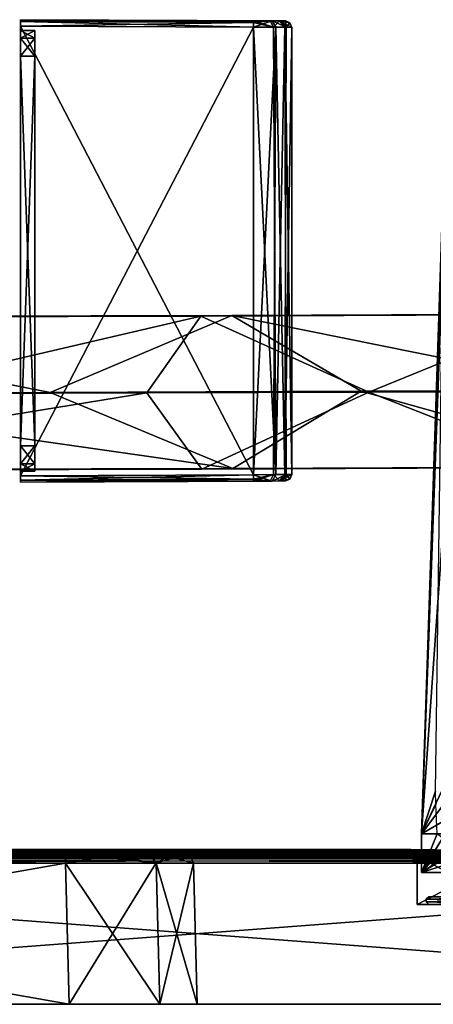
# Model space of a CAD drawing. Units: millimetres. Extents: x -471 to 124, y 0 to 569.
# Drawn here: x -294 to -262, y 0 to 77 of the extents above; entities that cross this region are included whole.
import ezdxf

# ---------------------------------------------------------------- set-up
doc = ezdxf.new("R2010")
doc.units = ezdxf.units.MM
doc.header["$LTSCALE"] = 65.185185
for name, color, linetype in [('1864', 7, 'CONTINUOUS'), ('1865', 7, 'CONTINUOUS'), ('1866', 7, 'CONTINUOUS'), ('1867', 7, 'CONTINUOUS'), ('1868', 7, 'CONTINUOUS'), ('1871', 7, 'CONTINUOUS'), ('1872', 7, 'CONTINUOUS'), ('1875', 7, 'CONTINUOUS'), ('1876', 7, 'CONTINUOUS'), ('1881', 7, 'CONTINUOUS'), ('1885', 7, 'CONTINUOUS'), ('1890', 7, 'CONTINUOUS'), ('1895', 7, 'CONTINUOUS'), ('1924', 7, 'CONTINUOUS'), ('1926', 7, 'CONTINUOUS'), ('1927', 7, 'CONTINUOUS'), ('1934', 7, 'CONTINUOUS'), ('1936', 7, 'CONTINUOUS'), ('1969', 7, 'CONTINUOUS'), ('1970', 7, 'CONTINUOUS'), ('2378', 7, 'CONTINUOUS'), ('2379', 7, 'CONTINUOUS'), ('2380', 7, 'CONTINUOUS'), ('2381', 7, 'CONTINUOUS'), ('2382', 7, 'CONTINUOUS'), ('2385', 7, 'CONTINUOUS'), ('2386', 7, 'CONTINUOUS'), ('2387', 7, 'CONTINUOUS'), ('2391', 7, 'CONTINUOUS'), ('2392', 7, 'CONTINUOUS'), ('2393', 7, 'CONTINUOUS'), ('2394', 7, 'CONTINUOUS'), ('3303', 7, 'CONTINUOUS'), ('3304', 7, 'CONTINUOUS'), ('3305', 7, 'CONTINUOUS'), ('3306', 7, 'CONTINUOUS'), ('3307', 7, 'CONTINUOUS'), ('3308', 7, 'CONTINUOUS'), ('3309', 7, 'CONTINUOUS'), ('3310', 7, 'CONTINUOUS'), ('3311', 7, 'CONTINUOUS'), ('3312', 7, 'CONTINUOUS'), ('3313', 7, 'CONTINUOUS'), ('3314', 7, 'CONTINUOUS'), ('3315', 7, 'CONTINUOUS'), ('3316', 7, 'CONTINUOUS'), ('3317', 7, 'CONTINUOUS'), ('3318', 7, 'CONTINUOUS'), ('3319', 7, 'CONTINUOUS'), ('3320', 7, 'CONTINUOUS'), ('3321', 7, 'CONTINUOUS'), ('3322', 7, 'CONTINUOUS'), ('3323', 7, 'CONTINUOUS'), ('3324', 7, 'CONTINUOUS'), ('3325', 7, 'CONTINUOUS'), ('3326', 7, 'CONTINUOUS'), ('3327', 7, 'CONTINUOUS'), ('3328', 7, 'CONTINUOUS'), ('3329', 7, 'CONTINUOUS')]:
    doc.layers.add(name, color=color, linetype=linetype)

msp = doc.modelspace()

# ---------------------------------------------------------------- linework, layer by layer
at = {"layer": '1864', "color": 7, "linetype": 'Continuous'}
for points in [[(-353, 0, -41.5), (-353, 11.014, -41.5), (-207, 11.014, -41.5), (-353, 0, -41.5)], [(-207, 0, -41.5), (-353, 0, -41.5), (-207, 11.014, -41.5), (-207, 0, -41.5)]]:
    msp.add_3dface(points, dxfattribs=at)
at = {"layer": '1865', "color": 7, "linetype": 'Continuous'}
for points in [[(-362.5, 11.743, 31.511), (-197.5, 11.743, 31.511), (-238.501, 11.869, 24.808), (-362.5, 11.743, 31.511)], [(-321.501, 11.869, 24.808), (-362.5, 11.743, 31.511), (-238.501, 11.869, 24.808), (-321.501, 11.869, 24.808)], [(-197.5, 11.743, -31.511), (-362.5, 11.743, -31.511), (-321.499, 11.869, -24.808), (-197.5, 11.743, -31.511)], [(-362.5, 11.743, 31.511), (-361.502, 11.648, 35.75), (-197.5, 11.743, 31.511), (-362.5, 11.743, 31.511)], [(-361.505, 11.648, -35.744), (-362.5, 11.743, -31.511), (-198.498, 11.648, -35.75), (-361.505, 11.648, -35.744)], [(-198.498, 11.648, -35.75), (-362.5, 11.743, -31.511), (-197.5, 11.743, -31.511), (-198.498, 11.648, -35.75)], [(-357.176, 11.54, -40.046), (-361.505, 11.648, -35.744), (-198.498, 11.648, -35.75), (-357.176, 11.54, -40.046)], [(-197.5, 11.743, 31.511), (-361.502, 11.648, 35.75), (-198.495, 11.648, 35.744), (-197.5, 11.743, 31.511)], [(-361.502, 11.648, 35.75), (-357.17, 11.539, 40.049), (-202.824, 11.54, 40.046), (-361.502, 11.648, 35.75)], [(-198.495, 11.648, 35.744), (-361.502, 11.648, 35.75), (-202.824, 11.54, 40.046), (-198.495, 11.648, 35.744)], [(-202.83, 11.539, -40.049), (-357.176, 11.54, -40.046), (-198.498, 11.648, -35.75), (-202.83, 11.539, -40.049)], [(-353, 11.513, -41.014), (-357.176, 11.54, -40.046), (-207, 11.513, -41.014), (-353, 11.513, -41.014)], [(-207, 11.513, -41.014), (-357.176, 11.54, -40.046), (-202.83, 11.539, -40.049), (-207, 11.513, -41.014)], [(-357.17, 11.539, 40.049), (-353, 11.513, 41.014), (-202.824, 11.54, 40.046), (-357.17, 11.539, 40.049)], [(-202.824, 11.54, 40.046), (-353, 11.513, 41.014), (-207, 11.513, 41.014), (-202.824, 11.54, 40.046)], [(-303.96, 11.972, 17.538), (-321.501, 11.869, 24.808), (-256.041, 11.972, 17.537), (-303.96, 11.972, 17.538)], [(-256.041, 11.972, 17.537), (-321.501, 11.869, 24.808), (-238.501, 11.869, 24.808), (-256.041, 11.972, 17.537)], [(-321.499, 11.869, -24.808), (-303.959, 11.972, -17.537), (-238.499, 11.869, -24.808), (-321.499, 11.869, -24.808)], [(-197.5, 11.743, -31.511), (-321.499, 11.869, -24.808), (-238.499, 11.869, -24.808), (-197.5, 11.743, -31.511)], [(-296.7, 12.074), (-303.96, 11.972, 17.538), (-263.3, 12.074), (-296.7, 12.074)], [(-263.3, 12.074), (-303.96, 11.972, 17.538), (-256.041, 11.972, 17.537), (-263.3, 12.074)], [(-303.959, 11.972, -17.537), (-296.7, 12.074), (-256.04, 11.972, -17.538), (-303.959, 11.972, -17.537)], [(-238.499, 11.869, -24.808), (-303.959, 11.972, -17.537), (-256.04, 11.972, -17.538), (-238.499, 11.869, -24.808)], [(-256.04, 11.972, -17.538), (-296.7, 12.074), (-263.3, 12.074), (-256.04, 11.972, -17.538)]]:
    msp.add_3dface(points, dxfattribs=at)
at = {"layer": '1866', "color": 7, "linetype": 'Continuous'}
for points in [[(-207, 0, 41.5), (-207, 11.014, 41.5), (-353, 11.014, 41.5), (-207, 0, 41.5)], [(-353, 0, 41.5), (-207, 0, 41.5), (-353, 11.014, 41.5), (-353, 0, 41.5)]]:
    msp.add_3dface(points, dxfattribs=at)
at = {"layer": '1867', "color": 7, "linetype": 'Continuous'}
for points in [[(-353, 0, -41.5), (-207, 0, -41.5), (-353, 0, 41.5), (-353, 0, -41.5)], [(-207, 0, -41.5), (-207, 0, 41.5), (-353, 0, 41.5), (-207, 0, -41.5)]]:
    msp.add_3dface(points, dxfattribs=at)
at = {"layer": '1868', "color": 7, "linetype": 'Continuous'}
for points in [[(-262.8, 7.8), (-255.681, 7.8, 17.184), (-261.9, 7.8, 0), (-262.8, 7.8)], [(-255.681, 7.8, -17.184), (-262.8, 7.8), (-261.9, 7.8, 0), (-255.681, 7.8, -17.184)], [(-255.681, 7.8, 17.184), (-255.046, 7.8, 16.546), (-261.9, 7.8, 0), (-255.681, 7.8, 17.184)], [(-255.681, 7.8, -17.184), (-261.9, 7.8, 0), (-255.046, 7.8, -16.546), (-255.681, 7.8, -17.184)]]:
    msp.add_3dface(points, dxfattribs=at)
at = {"layer": '1871', "color": 7, "linetype": 'Continuous'}
for points in [[(-262.8, 11.574), (-255.686, 11.472, 17.179), (-262.8, 7.8), (-262.8, 11.574)], [(-262.8, 7.8), (-255.686, 11.472, 17.179), (-255.681, 7.8, 17.184), (-262.8, 7.8)]]:
    msp.add_3dface(points, dxfattribs=at)
at = {"layer": '1872', "color": 7, "linetype": 'Continuous'}
for points in [[(-262.8, 11.574), (-262.8, 7.8), (-255.681, 7.8, -17.184), (-262.8, 11.574)], [(-255.684, 11.472, -17.181), (-262.8, 11.574), (-255.681, 7.8, -17.184), (-255.684, 11.472, -17.181)]]:
    msp.add_3dface(points, dxfattribs=at)
at = {"layer": '1875', "color": 7, "linetype": 'Continuous'}
for points in [[(-256.04, 11.972, -17.538), (-263.3, 12.074), (-255.684, 11.472, -17.181), (-256.04, 11.972, -17.538)], [(-255.684, 11.472, -17.181), (-263.3, 12.074), (-262.946, 11.928), (-255.684, 11.472, -17.181)], [(-262.8, 11.574), (-255.684, 11.472, -17.181), (-262.946, 11.928), (-262.8, 11.574)]]:
    msp.add_3dface(points, dxfattribs=at)
at = {"layer": '1876', "color": 7, "linetype": 'Continuous'}
for points in [[(-263.3, 12.074), (-256.041, 11.972, 17.537), (-262.946, 11.928), (-263.3, 12.074)], [(-256.041, 11.972, 17.537), (-262.8, 11.574), (-262.946, 11.928), (-256.041, 11.972, 17.537)], [(-256.041, 11.972, 17.537), (-255.686, 11.472, 17.179), (-262.8, 11.574), (-256.041, 11.972, 17.537)]]:
    msp.add_3dface(points, dxfattribs=at)
at = {"layer": '1881', "color": 7, "linetype": 'Continuous'}
for points in [[(-207, 11.513, 41.014), (-353, 11.513, 41.014), (-353, 11.362, 41.358), (-207, 11.513, 41.014)], [(-207, 11.513, 41.014), (-353, 11.362, 41.358), (-207, 11.362, 41.358), (-207, 11.513, 41.014)], [(-353, 11.014, 41.5), (-207, 11.014, 41.5), (-207, 11.362, 41.358), (-353, 11.014, 41.5)], [(-353, 11.362, 41.358), (-353, 11.014, 41.5), (-207, 11.362, 41.358), (-353, 11.362, 41.358)]]:
    msp.add_3dface(points, dxfattribs=at)
at = {"layer": '1885', "color": 7, "linetype": 'Continuous'}
for points in [[(-353, 11.513, -41.014), (-207, 11.513, -41.014), (-207, 11.362, -41.358), (-353, 11.513, -41.014)], [(-353, 11.513, -41.014), (-207, 11.362, -41.358), (-353, 11.362, -41.358), (-353, 11.513, -41.014)], [(-207, 11.014, -41.5), (-353, 11.014, -41.5), (-353, 11.362, -41.358), (-207, 11.014, -41.5)], [(-207, 11.362, -41.358), (-207, 11.014, -41.5), (-353, 11.362, -41.358), (-207, 11.362, -41.358)]]:
    msp.add_3dface(points, dxfattribs=at)
at = {"layer": '1890', "color": 7, "linetype": 'Continuous'}
for points in [[(-260.084, 12.99, -10.448), (-262.479, 10.3), (-260.604, 13.3, -9.298), (-260.084, 12.99, -10.448)], [(-260.604, 13.3, -9.298), (-262.479, 10.3), (-262.465, 13.298, -0.857), (-260.604, 13.3, -9.298)], [(-262.465, 13.298, -0.857), (-262.479, 10.3), (-261.232, 13.3, 7.634), (-262.465, 13.298, -0.857)], [(-261.232, 13.3, 7.634), (-262.479, 10.3), (-259.728, 12.096, 11.154), (-261.232, 13.3, 7.634)], [(-259.364, 12.156, -11.822), (-262.479, 10.3), (-260.084, 12.99, -10.448), (-259.364, 12.156, -11.822)], [(-257.906, 11.733, -14.087), (-262.479, 10.3), (-259.364, 12.156, -11.822), (-257.906, 11.733, -14.087)], [(-262.479, 10.3), (-255.454, 10.3, 16.958), (-259.728, 12.096, 11.154), (-262.479, 10.3)], [(-255.454, 10.3, -16.958), (-262.479, 10.3), (-257.906, 11.733, -14.087), (-255.454, 10.3, -16.958)]]:
    msp.add_3dface(points, dxfattribs=at)
at = {"layer": '1895', "color": 7, "linetype": 'Continuous'}
for points in [[(-260.668, 65.272, -5.541), (-262.465, 13.298, -0.857), (-260.715, 65.284, -1.237), (-260.668, 65.272, -5.541)], [(-260.715, 65.284, -1.237), (-262.465, 13.298, -0.857), (-260.693, 65.281, 3.317), (-260.715, 65.284, -1.237)], [(-260.693, 65.281, 3.317), (-262.465, 13.298, -0.857), (-261.381, 16.631, 7.149), (-260.693, 65.281, 3.317)], [(-260.641, 64.405, -7.621), (-262.465, 13.298, -0.857), (-260.668, 65.272, -5.541), (-260.641, 64.405, -7.621)], [(-260.632, 62.332, -8.491), (-262.465, 13.298, -0.857), (-260.641, 64.405, -7.621), (-260.632, 62.332, -8.491)], [(-260.785, 37.276, -8.609), (-262.465, 13.298, -0.857), (-260.632, 62.332, -8.491), (-260.785, 37.276, -8.609)], [(-260.845, 16.716, -8.678), (-262.465, 13.298, -0.857), (-260.785, 37.276, -8.609), (-260.845, 16.716, -8.678)], [(-260.788, 15.51, -8.835), (-262.465, 13.298, -0.857), (-260.845, 16.716, -8.678), (-260.788, 15.51, -8.835)], [(-261.381, 16.631, 7.149), (-262.465, 13.298, -0.857), (-261.338, 15.587, 7.298), (-261.381, 16.631, 7.149)], [(-262.465, 13.298, -0.857), (-261.232, 13.3, 7.634), (-261.338, 15.587, 7.298), (-262.465, 13.298, -0.857)], [(-260.604, 14.37, -9.298), (-262.465, 13.298, -0.857), (-260.788, 15.51, -8.835), (-260.604, 14.37, -9.298)], [(-260.604, 14.37, -9.298), (-260.604, 13.3, -9.298), (-262.465, 13.298, -0.857), (-260.604, 14.37, -9.298)]]:
    msp.add_3dface(points, dxfattribs=at)
at = {"layer": '1924', "color": 7, "linetype": 'Continuous'}
for points in [[(-255.042, 8.4, 16.55), (-261.499, 8.4, 0), (-261.899, 8.4, 0), (-255.042, 8.4, 16.55)], [(-261.899, 8.4, 0), (-261.499, 8.4, 0), (-255.042, 8.4, -16.55), (-261.899, 8.4, 0)]]:
    msp.add_3dface(points, dxfattribs=at)
at = {"layer": '1926', "color": 7, "linetype": 'Continuous'}
for points in [[(-255.454, 10.3, 16.958), (-262.479, 10.3), (-261.499, 10.3, 0), (-255.454, 10.3, 16.958)], [(-262.479, 10.3), (-255.454, 10.3, -16.958), (-261.499, 10.3, 0), (-262.479, 10.3)]]:
    msp.add_3dface(points, dxfattribs=at)
at = {"layer": '1927', "color": 7, "linetype": 'Continuous'}
for points in [[(-262.1, 8.2, 0), (-255.188, 8.2, -16.688), (-262.1, 8, 0), (-262.1, 8.2, 0)], [(-262.1, 8, 0), (-255.188, 8.2, -16.688), (-255.187, 8, -16.688), (-262.1, 8, 0)], [(-255.188, 8.2, 16.688), (-262.1, 8.2, 0), (-255.187, 8, 16.688), (-255.188, 8.2, 16.688)], [(-255.187, 8, 16.688), (-262.1, 8.2, 0), (-262.1, 8, 0), (-255.187, 8, 16.688)]]:
    msp.add_3dface(points, dxfattribs=at)
at = {"layer": '1934', "color": 7, "linetype": 'Continuous'}
for points in [[(-261.899, 8.4, 0), (-255.042, 8.4, -16.55), (-262.1, 8.2, 0), (-261.899, 8.4, 0)], [(-261.899, 8.4, 0), (-262.1, 8.2, 0), (-255.188, 8.2, 16.688), (-261.899, 8.4, 0)], [(-255.042, 8.4, -16.55), (-255.188, 8.2, -16.688), (-262.1, 8.2, 0), (-255.042, 8.4, -16.55)], [(-255.042, 8.4, 16.55), (-261.899, 8.4, 0), (-255.188, 8.2, 16.688), (-255.042, 8.4, 16.55)]]:
    msp.add_3dface(points, dxfattribs=at)
at = {"layer": '1936', "color": 7, "linetype": 'Continuous'}
for points in [[(-255.187, 8, 16.688), (-262.1, 8, 0), (-255.046, 7.8, 16.546), (-255.187, 8, 16.688)], [(-262.1, 8, 0), (-255.187, 8, -16.688), (-261.9, 7.8, 0), (-262.1, 8, 0)], [(-255.046, 7.8, 16.546), (-262.1, 8, 0), (-261.9, 7.8, 0), (-255.046, 7.8, 16.546)], [(-261.9, 7.8, 0), (-255.187, 8, -16.688), (-255.046, 7.8, -16.546), (-261.9, 7.8, 0)]]:
    msp.add_3dface(points, dxfattribs=at)
at = {"layer": '1969', "color": 7, "linetype": 'Continuous'}
for points in [[(-251.693, 53.839, 270.281), (-279.723, 53.722, 291.465), (-246.102, 53.901, 274.333), (-251.693, 53.839, 270.281)], [(-246.102, 53.901, 274.333), (-279.723, 53.722, 291.465), (-277.28, 53.771, 297.925), (-246.102, 53.901, 274.333)], [(-251.693, 53.839, 270.281), (-266.596, 47.79, 280.608), (-279.723, 53.722, 291.465), (-251.693, 53.839, 270.281)], [(-246.102, 53.901, 274.333), (-277.28, 53.771, 297.925), (-248.359, 47.935, 282.651), (-246.102, 53.901, 274.333)], [(-254.025, 47.84, 267.707), (-266.596, 47.79, 280.608), (-251.693, 53.839, 270.281), (-254.025, 47.84, 267.707)], [(-277.28, 53.771, 297.925), (-321.218, 53.617, 297.55), (-321.459, 53.659, 304.452), (-277.28, 53.771, 297.925)], [(-277.28, 53.771, 297.925), (-321.459, 53.659, 304.452), (-291.488, 47.755, 305.57), (-277.28, 53.771, 297.925)], [(-291.488, 47.755, 305.57), (-321.459, 53.659, 304.452), (-318.439, 47.701, 308.006), (-291.488, 47.755, 305.57)], [(-279.723, 53.722, 291.465), (-321.218, 53.617, 297.55), (-277.28, 53.771, 297.925), (-279.723, 53.722, 291.465)], [(-279.723, 53.722, 291.465), (-305.789, 47.64, 293.719), (-321.218, 53.617, 297.55), (-279.723, 53.722, 291.465)], [(-283.923, 47.714, 289.34), (-305.789, 47.64, 293.719), (-279.723, 53.722, 291.465), (-283.923, 47.714, 289.34)], [(-267.184, 47.858, 297.214), (-277.28, 53.771, 297.925), (-291.488, 47.755, 305.57), (-267.184, 47.858, 297.214)], [(-266.596, 47.79, 280.608), (-283.923, 47.714, 289.34), (-279.723, 53.722, 291.465), (-266.596, 47.79, 280.608)], [(-248.359, 47.935, 282.651), (-277.28, 53.771, 297.925), (-267.184, 47.858, 297.214), (-248.359, 47.935, 282.651)]]:
    msp.add_3dface(points, dxfattribs=at)
at = {"layer": '1970', "color": 7, "linetype": 'Continuous'}
for points in [[(-318.439, 47.701, 308.006), (-321.469, 41.711, 304.523), (-277.204, 41.824, 297.987), (-318.439, 47.701, 308.006)], [(-305.789, 47.64, 293.719), (-283.923, 47.714, 289.34), (-321.228, 41.67, 297.621), (-305.789, 47.64, 293.719)], [(-283.923, 47.714, 289.34), (-279.646, 41.775, 291.527), (-321.228, 41.67, 297.621), (-283.923, 47.714, 289.34)], [(-291.488, 47.755, 305.57), (-318.439, 47.701, 308.006), (-277.204, 41.824, 297.987), (-291.488, 47.755, 305.57)], [(-267.184, 47.858, 297.214), (-291.488, 47.755, 305.57), (-277.204, 41.824, 297.987), (-267.184, 47.858, 297.214)], [(-283.923, 47.714, 289.34), (-266.596, 47.79, 280.608), (-279.646, 41.775, 291.527), (-283.923, 47.714, 289.34)], [(-266.596, 47.79, 280.608), (-251.593, 41.892, 270.323), (-279.646, 41.775, 291.527), (-266.596, 47.79, 280.608)], [(-267.184, 47.858, 297.214), (-277.204, 41.824, 297.987), (-246.001, 41.954, 274.375), (-267.184, 47.858, 297.214)], [(-248.359, 47.935, 282.651), (-267.184, 47.858, 297.214), (-246.001, 41.954, 274.375), (-248.359, 47.935, 282.651)], [(-266.596, 47.79, 280.608), (-254.025, 47.84, 267.707), (-251.593, 41.892, 270.323), (-266.596, 47.79, 280.608)], [(-277.204, 41.824, 297.987), (-321.469, 41.711, 304.523), (-279.646, 41.775, 291.527), (-277.204, 41.824, 297.987)], [(-279.646, 41.775, 291.527), (-321.469, 41.711, 304.523), (-321.228, 41.67, 297.621), (-279.646, 41.775, 291.527)], [(-251.593, 41.892, 270.323), (-277.204, 41.824, 297.987), (-279.646, 41.775, 291.527), (-251.593, 41.892, 270.323)], [(-246.001, 41.954, 274.375), (-277.204, 41.824, 297.987), (-251.593, 41.892, 270.323), (-246.001, 41.954, 274.375)]]:
    msp.add_3dface(points, dxfattribs=at)
at = {"layer": '2378', "color": 7, "linetype": 'Continuous'}
for points in [[(-353.003, 0, -858.5), (-289.997, 0, -858.5), (-352.715, 11.026, -858.789), (-353.003, 0, -858.5)], [(-289.997, 0, -858.5), (-290.285, 11.026, -858.789), (-352.715, 11.026, -858.789), (-289.997, 0, -858.5)]]:
    msp.add_3dface(points, dxfattribs=at)
at = {"layer": '2379', "color": 7, "linetype": 'Continuous'}
for points in [[(-280.289, 11.026, -931.215), (-280.289, 11.026, -868.785), (-280, 0, -931.503), (-280.289, 11.026, -931.215)], [(-280, 0, -931.503), (-280.289, 11.026, -868.785), (-280, 0, -868.497), (-280, 0, -931.503)]]:
    msp.add_3dface(points, dxfattribs=at)
at = {"layer": '2380', "color": 7, "linetype": 'Continuous'}
for points in [[(-352.715, 11.026, -941.211), (-290.285, 11.026, -941.211), (-353.003, 0, -941.5), (-352.715, 11.026, -941.211)], [(-353.003, 0, -941.5), (-290.285, 11.026, -941.211), (-289.997, 0, -941.5), (-353.003, 0, -941.5)]]:
    msp.add_3dface(points, dxfattribs=at)
at = {"layer": '2381', "color": 7, "linetype": 'Continuous'}
for points in [[(-283.217, 11.037, -861.717), (-290.285, 11.026, -858.789), (-282.928, 0, -861.428), (-283.217, 11.037, -861.717)], [(-290.285, 11.026, -858.789), (-289.997, 0, -858.5), (-282.928, 0, -861.428), (-290.285, 11.026, -858.789)], [(-280, 0, -868.497), (-280.289, 11.026, -868.785), (-283.217, 11.037, -861.717), (-280, 0, -868.497)], [(-280, 0, -868.497), (-283.217, 11.037, -861.717), (-282.928, 0, -861.428), (-280, 0, -868.497)]]:
    msp.add_3dface(points, dxfattribs=at)
at = {"layer": '2382', "color": 7, "linetype": 'Continuous'}
for points in [[(-289.997, 0, -941.5), (-290.285, 11.026, -941.211), (-283.217, 11.037, -938.283), (-289.997, 0, -941.5)], [(-289.997, 0, -941.5), (-283.217, 11.037, -938.283), (-282.928, 0, -938.572), (-289.997, 0, -941.5)], [(-283.217, 11.037, -938.283), (-280.289, 11.026, -931.215), (-282.928, 0, -938.572), (-283.217, 11.037, -938.283)], [(-280.289, 11.026, -931.215), (-280, 0, -931.503), (-282.928, 0, -938.572), (-280.289, 11.026, -931.215)]]:
    msp.add_3dface(points, dxfattribs=at)
at = {"layer": '2385', "color": 7, "linetype": 'Continuous'}
for points in [[(-289.997, 0, -858.5), (-353.003, 0, -858.5), (-289.997, 0, -941.5), (-289.997, 0, -858.5)], [(-353.003, 0, -858.5), (-353.003, 0, -941.5), (-289.997, 0, -941.5), (-353.003, 0, -858.5)], [(-289.997, 0, -858.5), (-289.997, 0, -941.5), (-282.928, 0, -938.572), (-289.997, 0, -858.5)], [(-282.928, 0, -861.428), (-289.997, 0, -858.5), (-282.928, 0, -938.572), (-282.928, 0, -861.428)], [(-280, 0, -931.503), (-280, 0, -868.497), (-282.928, 0, -861.428), (-280, 0, -931.503)], [(-280, 0, -931.503), (-282.928, 0, -861.428), (-282.928, 0, -938.572), (-280, 0, -931.503)]]:
    msp.add_3dface(points, dxfattribs=at)
at = {"layer": '2386', "color": 7, "linetype": 'Continuous'}
for points in [[(-352.715, 12, -859.789), (-290.285, 12, -859.789), (-339.039, 12, -882.467), (-352.715, 12, -859.789)], [(-290.285, 12, -940.211), (-352.715, 12, -940.211), (-303.961, 12, -917.533), (-290.285, 12, -940.211)], [(-339.039, 12, -882.467), (-290.285, 12, -859.789), (-321.5, 12, -875.2), (-339.039, 12, -882.467)], [(-321.5, 12, -875.2), (-290.285, 12, -859.789), (-303.961, 12, -882.467), (-321.5, 12, -875.2)], [(-290.285, 12, -859.789), (-296.7, 12, -900), (-303.961, 12, -882.467), (-290.285, 12, -859.789)], [(-296.7, 12, -900), (-290.285, 12, -940.211), (-303.961, 12, -917.533), (-296.7, 12, -900)], [(-290.285, 12, -859.789), (-290.285, 12, -940.211), (-296.7, 12, -900), (-290.285, 12, -859.789)], [(-290.285, 12, -940.211), (-290.285, 12, -859.789), (-283.924, 12, -862.423), (-290.285, 12, -940.211)], [(-283.923, 12, -937.576), (-290.285, 12, -940.211), (-283.924, 12, -862.423), (-283.923, 12, -937.576)], [(-281.289, 12, -868.785), (-283.923, 12, -937.576), (-283.924, 12, -862.423), (-281.289, 12, -868.785)], [(-281.289, 12, -931.215), (-283.923, 12, -937.576), (-281.289, 12, -868.785), (-281.289, 12, -931.215)]]:
    msp.add_3dface(points, dxfattribs=at)
at = {"layer": '2387', "color": 7, "linetype": 'Continuous'}
for points in [[(-290.285, 12, -859.789), (-352.715, 12, -859.789), (-352.715, 11.716, -859.091), (-290.285, 12, -859.789)], [(-290.285, 11.716, -859.091), (-290.285, 12, -859.789), (-352.715, 11.716, -859.091), (-290.285, 11.716, -859.091)], [(-352.715, 11.026, -858.789), (-290.285, 11.026, -858.789), (-290.285, 11.716, -859.091), (-352.715, 11.026, -858.789)], [(-352.715, 11.026, -858.789), (-290.285, 11.716, -859.091), (-352.715, 11.716, -859.091), (-352.715, 11.026, -858.789)]]:
    msp.add_3dface(points, dxfattribs=at)
at = {"layer": '2391', "color": 7, "linetype": 'Continuous'}
for points in [[(-352.715, 12, -940.211), (-290.285, 12, -940.211), (-290.285, 11.716, -940.909), (-352.715, 12, -940.211)], [(-352.715, 11.716, -940.909), (-352.715, 12, -940.211), (-290.285, 11.716, -940.909), (-352.715, 11.716, -940.909)], [(-290.285, 11.026, -941.211), (-352.715, 11.026, -941.211), (-352.715, 11.716, -940.909), (-290.285, 11.026, -941.211)], [(-290.285, 11.026, -941.211), (-352.715, 11.716, -940.909), (-290.285, 11.716, -940.909), (-290.285, 11.026, -941.211)]]:
    msp.add_3dface(points, dxfattribs=at)
at = {"layer": '2392', "color": 7, "linetype": 'Continuous'}
for points in [[(-283.217, 11.037, -938.283), (-290.285, 11.026, -941.211), (-283.923, 12, -937.576), (-283.217, 11.037, -938.283)], [(-283.923, 12, -937.576), (-290.285, 11.026, -941.211), (-290.285, 11.716, -940.909), (-283.923, 12, -937.576)], [(-290.285, 12, -940.211), (-283.923, 12, -937.576), (-290.285, 11.716, -940.909), (-290.285, 12, -940.211)], [(-283.217, 11.037, -938.283), (-283.923, 12, -937.576), (-281.289, 12, -931.215), (-283.217, 11.037, -938.283)], [(-283.217, 11.037, -938.283), (-281.289, 12, -931.215), (-280.591, 11.716, -931.215), (-283.217, 11.037, -938.283)], [(-280.289, 11.026, -931.215), (-283.217, 11.037, -938.283), (-280.591, 11.716, -931.215), (-280.289, 11.026, -931.215)]]:
    msp.add_3dface(points, dxfattribs=at)
at = {"layer": '2393', "color": 7, "linetype": 'Continuous'}
for points in [[(-281.289, 12, -931.215), (-281.289, 12, -868.785), (-280.591, 11.716, -868.785), (-281.289, 12, -931.215)], [(-280.591, 11.716, -931.215), (-281.289, 12, -931.215), (-280.591, 11.716, -868.785), (-280.591, 11.716, -931.215)], [(-280.289, 11.026, -868.785), (-280.289, 11.026, -931.215), (-280.591, 11.716, -931.215), (-280.289, 11.026, -868.785)], [(-280.289, 11.026, -868.785), (-280.591, 11.716, -931.215), (-280.591, 11.716, -868.785), (-280.289, 11.026, -868.785)]]:
    msp.add_3dface(points, dxfattribs=at)
at = {"layer": '2394', "color": 7, "linetype": 'Continuous'}
for points in [[(-290.285, 12, -859.789), (-283.217, 11.037, -861.717), (-283.924, 12, -862.423), (-290.285, 12, -859.789)], [(-283.217, 11.037, -861.717), (-290.285, 12, -859.789), (-290.285, 11.716, -859.091), (-283.217, 11.037, -861.717)], [(-290.285, 11.026, -858.789), (-283.217, 11.037, -861.717), (-290.285, 11.716, -859.091), (-290.285, 11.026, -858.789)], [(-283.217, 11.037, -861.717), (-280.289, 11.026, -868.785), (-283.924, 12, -862.423), (-283.217, 11.037, -861.717)], [(-283.924, 12, -862.423), (-280.289, 11.026, -868.785), (-280.591, 11.716, -868.785), (-283.924, 12, -862.423)], [(-281.289, 12, -868.785), (-283.924, 12, -862.423), (-280.591, 11.716, -868.785), (-281.289, 12, -868.785)]]:
    msp.add_3dface(points, dxfattribs=at)
at = {"layer": '3303', "color": 7, "linetype": 'Continuous'}
for points in [[(-293.8, 76.35, -485.641), (-293.8, 41.25, -485.641), (-275.6, 76.264, -485.641), (-293.8, 76.35, -485.641)], [(-275.6, 76.264, -485.641), (-293.8, 41.25, -485.641), (-275.6, 41.336, -485.641), (-275.6, 76.264, -485.641)]]:
    msp.add_3dface(points, dxfattribs=at)
at = {"layer": '3304', "color": 7, "linetype": 'Continuous'}
for points in [[(-272.6, 76.252, -488.641), (-272.6, 41.348, -488.641), (-272.6, 76.252, -509.741), (-272.6, 76.252, -488.641)], [(-272.6, 76.252, -509.741), (-272.6, 41.348, -488.641), (-272.6, 41.348, -509.741), (-272.6, 76.252, -509.741)]]:
    msp.add_3dface(points, dxfattribs=at)
at = {"layer": '3305', "color": 7, "linetype": 'Continuous'}
for points in [[(-275.6, 76.264, -512.741), (-275.6, 41.336, -512.741), (-293.8, 76.35, -512.741), (-275.6, 76.264, -512.741)], [(-293.8, 76.35, -512.741), (-275.6, 41.336, -512.741), (-293.8, 41.25, -512.741), (-293.8, 76.35, -512.741)]]:
    msp.add_3dface(points, dxfattribs=at)
at = {"layer": '3306', "color": 7, "linetype": 'Continuous'}
for points in [[(-293.8, 76.85, -512.241), (-293.8, 76.703, -512.594), (-293.8, 76.85, -486.141), (-293.8, 76.85, -512.241)], [(-293.8, 76.85, -486.141), (-293.8, 76.703, -512.594), (-293.8, 76.703, -485.788), (-293.8, 76.85, -486.141)], [(-293.8, 76.35, -512.741), (-293.8, 76.35, -485.641), (-293.8, 76.703, -485.788), (-293.8, 76.35, -512.741)], [(-293.8, 76.703, -512.594), (-293.8, 76.35, -512.741), (-293.8, 76.703, -485.788), (-293.8, 76.703, -512.594)], [(-293.8, 41.25, -485.641), (-293.8, 76.35, -485.641), (-293.8, 43.6, -486.541), (-293.8, 41.25, -485.641)], [(-293.8, 76.35, -485.641), (-293.8, 76.35, -512.741), (-293.8, 76, -509.841), (-293.8, 76.35, -485.641)], [(-293.8, 43.6, -486.541), (-293.8, 76.35, -485.641), (-293.8, 74, -486.541), (-293.8, 43.6, -486.541)], [(-293.8, 74, -486.541), (-293.8, 76.35, -485.641), (-293.8, 75.414, -487.127), (-293.8, 74, -486.541)], [(-293.8, 75.414, -487.127), (-293.8, 76.35, -485.641), (-293.8, 76, -488.541), (-293.8, 75.414, -487.127)], [(-293.8, 76, -488.541), (-293.8, 76.35, -485.641), (-293.8, 76, -509.841), (-293.8, 76, -488.541)], [(-293.8, 76.35, -512.741), (-293.8, 41.25, -512.741), (-293.8, 74, -511.841), (-293.8, 76.35, -512.741)], [(-293.8, 76, -509.841), (-293.8, 76.35, -512.741), (-293.8, 75.414, -511.255), (-293.8, 76, -509.841)], [(-293.8, 75.414, -511.255), (-293.8, 76.35, -512.741), (-293.8, 74, -511.841), (-293.8, 75.414, -511.255)], [(-293.8, 74, -511.841), (-293.8, 41.25, -512.741), (-293.8, 43.6, -511.841), (-293.8, 74, -511.841)], [(-293.8, 42.186, -487.127), (-293.8, 41.25, -485.641), (-293.8, 43.6, -486.541), (-293.8, 42.186, -487.127)], [(-293.8, 43.6, -511.841), (-293.8, 41.25, -512.741), (-293.8, 42.186, -511.255), (-293.8, 43.6, -511.841)], [(-293.8, 41.6, -488.541), (-293.8, 41.25, -485.641), (-293.8, 42.186, -487.127), (-293.8, 41.6, -488.541)], [(-293.8, 41.25, -512.741), (-293.8, 41.6, -509.841), (-293.8, 42.186, -511.255), (-293.8, 41.25, -512.741)], [(-293.8, 41.25, -512.741), (-293.8, 41.25, -485.641), (-293.8, 41.6, -488.541), (-293.8, 41.25, -512.741)], [(-293.8, 41.6, -509.841), (-293.8, 41.25, -512.741), (-293.8, 41.6, -488.541), (-293.8, 41.6, -509.841)], [(-293.8, 41.25, -485.641), (-293.8, 41.25, -512.741), (-293.8, 40.897, -512.594), (-293.8, 41.25, -485.641)], [(-293.8, 40.897, -485.788), (-293.8, 41.25, -485.641), (-293.8, 40.897, -512.594), (-293.8, 40.897, -485.788)], [(-293.8, 40.75, -486.141), (-293.8, 40.897, -485.788), (-293.8, 40.75, -512.241), (-293.8, 40.75, -486.141)], [(-293.8, 40.75, -512.241), (-293.8, 40.897, -485.788), (-293.8, 40.897, -512.594), (-293.8, 40.75, -512.241)]]:
    msp.add_3dface(points, dxfattribs=at)
at = {"layer": '3307', "color": 7, "linetype": 'Continuous'}
for points in [[(-273.461, 40.846, -487.344), (-293.8, 40.75, -512.241), (-273.098, 40.848, -488.641), (-273.461, 40.846, -487.344)], [(-273.098, 40.848, -488.641), (-293.8, 40.75, -512.241), (-273.098, 40.848, -509.741), (-273.098, 40.848, -488.641)], [(-273.098, 40.848, -509.741), (-293.8, 40.75, -512.241), (-273.561, 40.845, -511.19), (-273.098, 40.848, -509.741)], [(-274.148, 40.843, -486.604), (-293.8, 40.75, -512.241), (-273.461, 40.846, -487.344), (-274.148, 40.843, -486.604)], [(-273.561, 40.845, -511.19), (-293.8, 40.75, -512.241), (-274.3, 40.842, -511.878), (-273.561, 40.845, -511.19)], [(-275.598, 40.836, -486.141), (-293.8, 40.75, -512.241), (-274.148, 40.843, -486.604), (-275.598, 40.836, -486.141)], [(-293.8, 40.75, -512.241), (-275.598, 40.836, -512.241), (-274.3, 40.842, -511.878), (-293.8, 40.75, -512.241)], [(-293.8, 40.75, -486.141), (-293.8, 40.75, -512.241), (-275.598, 40.836, -486.141), (-293.8, 40.75, -486.141)]]:
    msp.add_3dface(points, dxfattribs=at)
at = {"layer": '3308', "color": 7, "linetype": 'Continuous'}
for points in [[(-293.8, 76.85, -512.241), (-293.8, 76.85, -486.141), (-275.598, 76.764, -512.241), (-293.8, 76.85, -512.241)], [(-293.8, 76.85, -486.141), (-275.598, 76.764, -486.141), (-274.3, 76.758, -486.505), (-293.8, 76.85, -486.141)], [(-275.598, 76.764, -512.241), (-293.8, 76.85, -486.141), (-274.15, 76.757, -511.779), (-275.598, 76.764, -512.241)], [(-274.15, 76.757, -511.779), (-293.8, 76.85, -486.141), (-273.461, 76.754, -511.039), (-274.15, 76.757, -511.779)], [(-273.461, 76.754, -511.039), (-293.8, 76.85, -486.141), (-273.098, 76.752, -509.741), (-273.461, 76.754, -511.039)], [(-273.098, 76.752, -509.741), (-293.8, 76.85, -486.141), (-273.098, 76.752, -488.641), (-273.098, 76.752, -509.741)], [(-273.098, 76.752, -488.641), (-293.8, 76.85, -486.141), (-273.559, 76.755, -487.193), (-273.098, 76.752, -488.641)], [(-273.559, 76.755, -487.193), (-293.8, 76.85, -486.141), (-274.3, 76.758, -486.505), (-273.559, 76.755, -487.193)]]:
    msp.add_3dface(points, dxfattribs=at)
at = {"layer": '3309', "color": 7, "linetype": 'Continuous'}
for points in [[(-292.7, 76, -509.841), (-292.7, 75.412, -511.253), (-292.7, 76, -488.541), (-292.7, 76, -509.841)], [(-292.7, 76, -488.541), (-292.7, 75.412, -511.253), (-292.7, 75.412, -487.129), (-292.7, 76, -488.541)], [(-292.7, 75.412, -511.253), (-292.7, 74, -511.841), (-292.7, 75.412, -487.129), (-292.7, 75.412, -511.253)], [(-292.7, 75.412, -487.129), (-292.7, 74, -511.841), (-292.7, 74, -486.541), (-292.7, 75.412, -487.129)], [(-292.7, 74, -511.841), (-292.7, 43.6, -511.841), (-292.7, 74, -486.541), (-292.7, 74, -511.841)], [(-292.7, 74, -486.541), (-292.7, 43.6, -511.841), (-292.7, 43.6, -486.541), (-292.7, 74, -486.541)], [(-292.7, 43.6, -486.541), (-292.7, 43.6, -511.841), (-292.7, 42.188, -511.253), (-292.7, 43.6, -486.541)], [(-292.7, 42.188, -487.129), (-292.7, 43.6, -486.541), (-292.7, 42.188, -511.253), (-292.7, 42.188, -487.129)], [(-292.7, 41.6, -488.541), (-292.7, 42.188, -487.129), (-292.7, 41.6, -509.841), (-292.7, 41.6, -488.541)], [(-292.7, 41.6, -509.841), (-292.7, 42.188, -487.129), (-292.7, 42.188, -511.253), (-292.7, 41.6, -509.841)]]:
    msp.add_3dface(points, dxfattribs=at)
at = {"layer": '3310', "color": 7, "linetype": 'Continuous'}
for points in [[(-293.8, 41.6, -509.841), (-293.8, 41.6, -488.541), (-292.7, 41.6, -509.841), (-293.8, 41.6, -509.841)], [(-293.8, 41.6, -488.541), (-292.7, 41.6, -488.541), (-292.7, 41.6, -509.841), (-293.8, 41.6, -488.541)]]:
    msp.add_3dface(points, dxfattribs=at)
at = {"layer": '3311', "color": 7, "linetype": 'Continuous'}
for points in [[(-293.8, 43.6, -486.541), (-293.8, 74, -486.541), (-292.7, 43.6, -486.541), (-293.8, 43.6, -486.541)], [(-293.8, 74, -486.541), (-292.7, 74, -486.541), (-292.7, 43.6, -486.541), (-293.8, 74, -486.541)]]:
    msp.add_3dface(points, dxfattribs=at)
at = {"layer": '3312', "color": 7, "linetype": 'Continuous'}
for points in [[(-293.8, 76, -488.541), (-293.8, 76, -509.841), (-292.7, 76, -488.541), (-293.8, 76, -488.541)], [(-293.8, 76, -509.841), (-292.7, 76, -509.841), (-292.7, 76, -488.541), (-293.8, 76, -509.841)]]:
    msp.add_3dface(points, dxfattribs=at)
at = {"layer": '3313', "color": 7, "linetype": 'Continuous'}
for points in [[(-293.8, 74, -511.841), (-293.8, 43.6, -511.841), (-292.7, 74, -511.841), (-293.8, 74, -511.841)], [(-293.8, 43.6, -511.841), (-292.7, 43.6, -511.841), (-292.7, 74, -511.841), (-293.8, 43.6, -511.841)]]:
    msp.add_3dface(points, dxfattribs=at)
at = {"layer": '3314', "color": 7, "linetype": 'Continuous'}
for points in [[(-293.8, 43.6, -511.841), (-293.8, 42.186, -511.255), (-292.7, 43.6, -511.841), (-293.8, 43.6, -511.841)], [(-292.7, 43.6, -511.841), (-293.8, 42.186, -511.255), (-292.7, 42.188, -511.253), (-292.7, 43.6, -511.841)], [(-293.8, 42.186, -511.255), (-293.8, 41.6, -509.841), (-292.7, 42.188, -511.253), (-293.8, 42.186, -511.255)], [(-293.8, 41.6, -509.841), (-292.7, 41.6, -509.841), (-292.7, 42.188, -511.253), (-293.8, 41.6, -509.841)]]:
    msp.add_3dface(points, dxfattribs=at)
at = {"layer": '3315', "color": 7, "linetype": 'Continuous'}
for points in [[(-293.8, 42.186, -487.127), (-293.8, 43.6, -486.541), (-292.7, 42.188, -487.129), (-293.8, 42.186, -487.127)], [(-293.8, 43.6, -486.541), (-292.7, 43.6, -486.541), (-292.7, 42.188, -487.129), (-293.8, 43.6, -486.541)], [(-293.8, 42.186, -487.127), (-292.7, 42.188, -487.129), (-292.7, 41.6, -488.541), (-293.8, 42.186, -487.127)], [(-293.8, 41.6, -488.541), (-293.8, 42.186, -487.127), (-292.7, 41.6, -488.541), (-293.8, 41.6, -488.541)]]:
    msp.add_3dface(points, dxfattribs=at)
at = {"layer": '3316', "color": 7, "linetype": 'Continuous'}
for points in [[(-293.8, 75.414, -487.127), (-293.8, 76, -488.541), (-292.7, 75.412, -487.129), (-293.8, 75.414, -487.127)], [(-293.8, 76, -488.541), (-292.7, 76, -488.541), (-292.7, 75.412, -487.129), (-293.8, 76, -488.541)], [(-293.8, 74, -486.541), (-293.8, 75.414, -487.127), (-292.7, 74, -486.541), (-293.8, 74, -486.541)], [(-293.8, 75.414, -487.127), (-292.7, 75.412, -487.129), (-292.7, 74, -486.541), (-293.8, 75.414, -487.127)]]:
    msp.add_3dface(points, dxfattribs=at)
at = {"layer": '3317', "color": 7, "linetype": 'Continuous'}
for points in [[(-293.8, 76, -509.841), (-293.8, 75.414, -511.255), (-292.7, 76, -509.841), (-293.8, 76, -509.841)], [(-293.8, 75.414, -511.255), (-292.7, 75.412, -511.253), (-292.7, 76, -509.841), (-293.8, 75.414, -511.255)], [(-293.8, 75.414, -511.255), (-293.8, 74, -511.841), (-292.7, 75.412, -511.253), (-293.8, 75.414, -511.255)], [(-293.8, 74, -511.841), (-292.7, 74, -511.841), (-292.7, 75.412, -511.253), (-293.8, 74, -511.841)]]:
    msp.add_3dface(points, dxfattribs=at)
at = {"layer": '3318', "color": 7, "linetype": 'Continuous'}
for points in [[(-275.6, 41.336, -512.741), (-275.6, 76.264, -512.741), (-273.863, 76.257, -512.187), (-275.6, 41.336, -512.741)], [(-275.6, 41.336, -512.741), (-273.863, 76.257, -512.187), (-274.042, 41.342, -512.305), (-275.6, 41.336, -512.741)], [(-274.042, 41.342, -512.305), (-273.863, 76.257, -512.187), (-273.155, 41.345, -511.48), (-274.042, 41.342, -512.305)], [(-273.863, 76.257, -512.187), (-273.037, 76.254, -511.3), (-273.155, 41.345, -511.48), (-273.863, 76.257, -512.187)], [(-273.037, 76.254, -511.3), (-272.6, 76.252, -509.741), (-273.155, 41.345, -511.48), (-273.037, 76.254, -511.3)], [(-272.6, 76.252, -509.741), (-272.6, 41.348, -509.741), (-273.155, 41.345, -511.48), (-272.6, 76.252, -509.741)]]:
    msp.add_3dface(points, dxfattribs=at)
at = {"layer": '3319', "color": 7, "linetype": 'Continuous'}
for points in [[(-275.6, 76.264, -485.641), (-275.6, 41.336, -485.641), (-273.861, 41.343, -486.196), (-275.6, 76.264, -485.641)], [(-274.041, 76.258, -486.078), (-275.6, 76.264, -485.641), (-273.861, 41.343, -486.196), (-274.041, 76.258, -486.078)], [(-273.154, 76.255, -486.904), (-274.041, 76.258, -486.078), (-273.861, 41.343, -486.196), (-273.154, 76.255, -486.904)], [(-273.036, 41.346, -487.083), (-273.154, 76.255, -486.904), (-273.861, 41.343, -486.196), (-273.036, 41.346, -487.083)], [(-272.6, 41.348, -488.641), (-272.6, 76.252, -488.641), (-273.154, 76.255, -486.904), (-272.6, 41.348, -488.641)], [(-272.6, 41.348, -488.641), (-273.154, 76.255, -486.904), (-273.036, 41.346, -487.083), (-272.6, 41.348, -488.641)]]:
    msp.add_3dface(points, dxfattribs=at)
at = {"layer": '3320', "color": 7, "linetype": 'Continuous'}
for points in [[(-275.6, 41.336, -485.641), (-293.8, 41.25, -485.641), (-293.8, 40.897, -485.788), (-275.6, 41.336, -485.641)], [(-275.6, 41.336, -485.641), (-293.8, 40.897, -485.788), (-275.598, 40.982, -485.787), (-275.6, 41.336, -485.641)], [(-293.8, 40.897, -485.788), (-293.8, 40.75, -486.141), (-275.598, 40.982, -485.787), (-293.8, 40.897, -485.788)], [(-293.8, 40.75, -486.141), (-275.598, 40.836, -486.141), (-275.598, 40.982, -485.787), (-293.8, 40.75, -486.141)]]:
    msp.add_3dface(points, dxfattribs=at)
at = {"layer": '3321', "color": 7, "linetype": 'Continuous'}
for points in [[(-275.6, 41.336, -485.641), (-274.148, 40.843, -486.604), (-273.861, 41.343, -486.196), (-275.6, 41.336, -485.641)], [(-274.148, 40.843, -486.604), (-275.6, 41.336, -485.641), (-275.598, 40.982, -485.787), (-274.148, 40.843, -486.604)], [(-275.598, 40.836, -486.141), (-274.148, 40.843, -486.604), (-275.598, 40.982, -485.787), (-275.598, 40.836, -486.141)], [(-274.148, 40.843, -486.604), (-273.461, 40.846, -487.344), (-273.036, 41.346, -487.083), (-274.148, 40.843, -486.604)], [(-274.148, 40.843, -486.604), (-273.036, 41.346, -487.083), (-273.861, 41.343, -486.196), (-274.148, 40.843, -486.604)], [(-273.461, 40.846, -487.344), (-273.098, 40.848, -488.641), (-273.036, 41.346, -487.083), (-273.461, 40.846, -487.344)], [(-273.036, 41.346, -487.083), (-273.098, 40.848, -488.641), (-272.746, 40.995, -488.641), (-273.036, 41.346, -487.083)], [(-272.6, 41.348, -488.641), (-273.036, 41.346, -487.083), (-272.746, 40.995, -488.641), (-272.6, 41.348, -488.641)]]:
    msp.add_3dface(points, dxfattribs=at)
at = {"layer": '3322', "color": 7, "linetype": 'Continuous'}
for points in [[(-273.098, 40.848, -488.641), (-273.098, 40.848, -509.741), (-272.746, 40.995, -509.741), (-273.098, 40.848, -488.641)], [(-272.746, 40.995, -488.641), (-273.098, 40.848, -488.641), (-272.746, 40.995, -509.741), (-272.746, 40.995, -488.641)], [(-272.6, 41.348, -509.741), (-272.6, 41.348, -488.641), (-272.746, 40.995, -488.641), (-272.6, 41.348, -509.741)], [(-272.6, 41.348, -509.741), (-272.746, 40.995, -488.641), (-272.746, 40.995, -509.741), (-272.6, 41.348, -509.741)]]:
    msp.add_3dface(points, dxfattribs=at)
at = {"layer": '3323', "color": 7, "linetype": 'Continuous'}
for points in [[(-275.6, 41.336, -512.741), (-274.042, 41.342, -512.305), (-275.598, 40.982, -512.595), (-275.6, 41.336, -512.741)], [(-274.3, 40.842, -511.878), (-275.598, 40.836, -512.241), (-274.042, 41.342, -512.305), (-274.3, 40.842, -511.878)], [(-274.042, 41.342, -512.305), (-275.598, 40.836, -512.241), (-275.598, 40.982, -512.595), (-274.042, 41.342, -512.305)], [(-273.561, 40.845, -511.19), (-274.3, 40.842, -511.878), (-274.042, 41.342, -512.305), (-273.561, 40.845, -511.19)], [(-273.561, 40.845, -511.19), (-274.042, 41.342, -512.305), (-273.155, 41.345, -511.48), (-273.561, 40.845, -511.19)], [(-272.6, 41.348, -509.741), (-273.561, 40.845, -511.19), (-273.155, 41.345, -511.48), (-272.6, 41.348, -509.741)], [(-273.561, 40.845, -511.19), (-272.6, 41.348, -509.741), (-272.746, 40.995, -509.741), (-273.561, 40.845, -511.19)], [(-273.098, 40.848, -509.741), (-273.561, 40.845, -511.19), (-272.746, 40.995, -509.741), (-273.098, 40.848, -509.741)]]:
    msp.add_3dface(points, dxfattribs=at)
at = {"layer": '3324', "color": 7, "linetype": 'Continuous'}
for points in [[(-293.8, 41.25, -512.741), (-275.6, 41.336, -512.741), (-275.598, 40.982, -512.595), (-293.8, 41.25, -512.741)], [(-293.8, 40.897, -512.594), (-293.8, 41.25, -512.741), (-275.598, 40.982, -512.595), (-293.8, 40.897, -512.594)], [(-275.598, 40.836, -512.241), (-293.8, 40.897, -512.594), (-275.598, 40.982, -512.595), (-275.598, 40.836, -512.241)], [(-293.8, 40.75, -512.241), (-293.8, 40.897, -512.594), (-275.598, 40.836, -512.241), (-293.8, 40.75, -512.241)]]:
    msp.add_3dface(points, dxfattribs=at)
at = {"layer": '3325', "color": 7, "linetype": 'Continuous'}
for points in [[(-293.8, 76.85, -486.141), (-293.8, 76.703, -485.788), (-275.598, 76.764, -486.141), (-293.8, 76.85, -486.141)], [(-275.598, 76.764, -486.141), (-293.8, 76.703, -485.788), (-275.598, 76.618, -485.787), (-275.598, 76.764, -486.141)], [(-293.8, 76.703, -485.788), (-293.8, 76.35, -485.641), (-275.598, 76.618, -485.787), (-293.8, 76.703, -485.788)], [(-293.8, 76.35, -485.641), (-275.6, 76.264, -485.641), (-275.598, 76.618, -485.787), (-293.8, 76.35, -485.641)]]:
    msp.add_3dface(points, dxfattribs=at)
at = {"layer": '3326', "color": 7, "linetype": 'Continuous'}
for points in [[(-275.6, 76.264, -485.641), (-274.041, 76.258, -486.078), (-275.598, 76.618, -485.787), (-275.6, 76.264, -485.641)], [(-274.3, 76.758, -486.505), (-275.598, 76.764, -486.141), (-274.041, 76.258, -486.078), (-274.3, 76.758, -486.505)], [(-274.041, 76.258, -486.078), (-275.598, 76.764, -486.141), (-275.598, 76.618, -485.787), (-274.041, 76.258, -486.078)], [(-273.559, 76.755, -487.193), (-274.3, 76.758, -486.505), (-274.041, 76.258, -486.078), (-273.559, 76.755, -487.193)], [(-273.559, 76.755, -487.193), (-274.041, 76.258, -486.078), (-273.154, 76.255, -486.904), (-273.559, 76.755, -487.193)], [(-272.6, 76.252, -488.641), (-273.559, 76.755, -487.193), (-273.154, 76.255, -486.904), (-272.6, 76.252, -488.641)], [(-273.559, 76.755, -487.193), (-272.6, 76.252, -488.641), (-272.746, 76.605, -488.641), (-273.559, 76.755, -487.193)], [(-273.098, 76.752, -488.641), (-273.559, 76.755, -487.193), (-272.746, 76.605, -488.641), (-273.098, 76.752, -488.641)]]:
    msp.add_3dface(points, dxfattribs=at)
at = {"layer": '3327', "color": 7, "linetype": 'Continuous'}
for points in [[(-273.098, 76.752, -509.741), (-273.098, 76.752, -488.641), (-272.746, 76.605, -488.641), (-273.098, 76.752, -509.741)], [(-273.098, 76.752, -509.741), (-272.746, 76.605, -488.641), (-272.746, 76.605, -509.741), (-273.098, 76.752, -509.741)], [(-272.6, 76.252, -488.641), (-272.6, 76.252, -509.741), (-272.746, 76.605, -509.741), (-272.6, 76.252, -488.641)], [(-272.746, 76.605, -488.641), (-272.6, 76.252, -488.641), (-272.746, 76.605, -509.741), (-272.746, 76.605, -488.641)]]:
    msp.add_3dface(points, dxfattribs=at)
at = {"layer": '3328', "color": 7, "linetype": 'Continuous'}
for points in [[(-275.6, 76.264, -512.741), (-274.15, 76.757, -511.779), (-273.863, 76.257, -512.187), (-275.6, 76.264, -512.741)], [(-274.15, 76.757, -511.779), (-275.6, 76.264, -512.741), (-275.598, 76.618, -512.595), (-274.15, 76.757, -511.779)], [(-275.598, 76.764, -512.241), (-274.15, 76.757, -511.779), (-275.598, 76.618, -512.595), (-275.598, 76.764, -512.241)], [(-274.15, 76.757, -511.779), (-273.461, 76.754, -511.039), (-273.037, 76.254, -511.3), (-274.15, 76.757, -511.779)], [(-274.15, 76.757, -511.779), (-273.037, 76.254, -511.3), (-273.863, 76.257, -512.187), (-274.15, 76.757, -511.779)], [(-273.461, 76.754, -511.039), (-273.098, 76.752, -509.741), (-273.037, 76.254, -511.3), (-273.461, 76.754, -511.039)], [(-273.037, 76.254, -511.3), (-273.098, 76.752, -509.741), (-272.746, 76.605, -509.741), (-273.037, 76.254, -511.3)], [(-272.6, 76.252, -509.741), (-273.037, 76.254, -511.3), (-272.746, 76.605, -509.741), (-272.6, 76.252, -509.741)]]:
    msp.add_3dface(points, dxfattribs=at)
at = {"layer": '3329', "color": 7, "linetype": 'Continuous'}
for points in [[(-293.8, 76.703, -512.594), (-293.8, 76.85, -512.241), (-275.598, 76.618, -512.595), (-293.8, 76.703, -512.594)], [(-293.8, 76.85, -512.241), (-275.598, 76.764, -512.241), (-275.598, 76.618, -512.595), (-293.8, 76.85, -512.241)], [(-275.6, 76.264, -512.741), (-293.8, 76.35, -512.741), (-293.8, 76.703, -512.594), (-275.6, 76.264, -512.741)], [(-275.6, 76.264, -512.741), (-293.8, 76.703, -512.594), (-275.598, 76.618, -512.595), (-275.6, 76.264, -512.741)]]:
    msp.add_3dface(points, dxfattribs=at)

doc.saveas('drawing.dxf')
